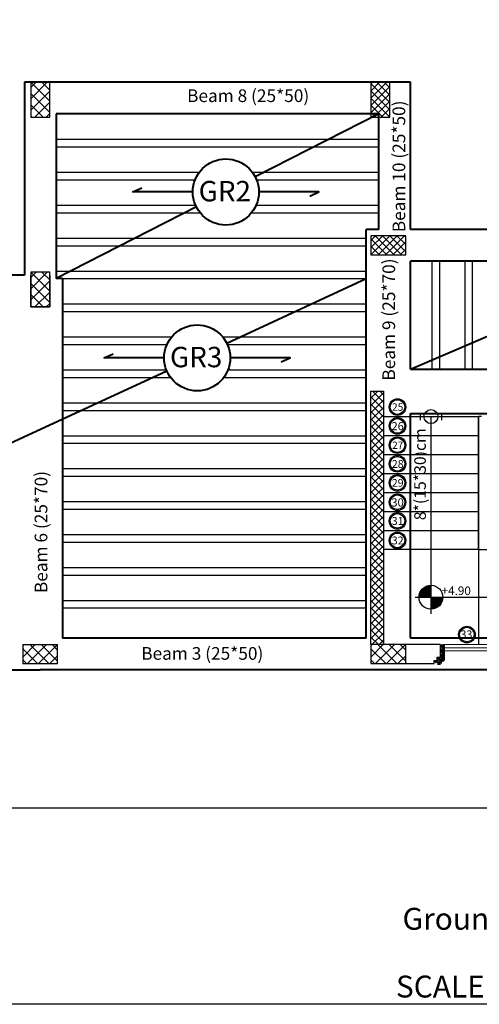
# Model space of a CAD drawing. Units: inches. Extents: x -579 to -169, y -251 to 307.
# Drawn here: x -332 to -324, y 68 to 84 of the extents above; entities that cross this region are included whole.
import ezdxf

# ---------------------------------------------------------------- set-up
doc = ezdxf.new("R2010")
doc.units = ezdxf.units.IN
doc.header["$MEASUREMENT"] = 0
for name, color, linetype, lineweight in [('Beams', 1, 'Continuous', 40), ('columns', 250, 'Continuous', 30), ('external walls', 250, 'Continuous', 60), ('Hatch', 253, 'Continuous', 9), ('win', 252, 'Continuous', 20)]:
    doc.layers.add(name, color=color, linetype=linetype, lineweight=lineweight)
doc.layers.add('Ribs', color=82, linetype='Continuous')
doc.styles.add('MtXpl_Times_New_Roma', font='times.ttf')
doc.styles.get("Standard").update_dxf_attribs({"font": 'arial.ttf'})

msp = doc.modelspace()

# ---------------------------------------------------------------- hatches: boundary and pattern name
at = {"true_color": 0x636466}
h = msp.add_hatch(color=251, dxfattribs=at)
h.dxf.hatch_style = 1
h.paths.add_polyline_path([(-325.2081744, 75.0264344, 0.4142135624), (-325.396664, 74.8379449), (-325.2081744, 74.8379449)])
h = msp.add_hatch(color=251, dxfattribs=at)
h.dxf.hatch_style = 1
h.paths.add_polyline_path([(-325.2081744, 74.8379449), (-325.2081744, 74.6494553, 0.4142135624), (-325.0196848, 74.8379449)])
at = {"layer": 'Hatch'}
h = msp.add_hatch(dxfattribs=at)
h.set_pattern_fill('ANSI37', color=256)
h.set_pattern_definition([(45, (-332.19177, 82.21883), (-0.088388, 0.088388), []), (135, (-332.19177, 82.21883), (-0.088388, -0.088388), [])])
h.paths.add_polyline_path([(-331.2269558, 82.9688263), (-331.5269558, 82.9688263), (-331.5269558, 82.4188263), (-331.2269558, 82.4188263)])
h = msp.add_hatch(dxfattribs=at)
h.set_pattern_fill('ANSI37', color=256, scale=0.65, angle=-90)
h.set_pattern_definition([(315, (-330.683766, 603.58938), (0.057452426, 0.057452426), []), (45, (-330.683766, 603.58938), (-0.057452426, 0.057452426), [])])
h.paths.add_polyline_path([(-325.6069054, 80.2446942), (-325.6069054, 80.5446942), (-326.1569054, 80.5446942), (-326.1569054, 80.2446942)])
h = msp.add_hatch(dxfattribs=at)
h.set_pattern_fill('ANSI37', color=256)
h.set_pattern_definition([(45, (-332.19177, 79.22092), (-0.088388, 0.088388), []), (135, (-332.19177, 79.22092), (-0.088388, -0.088388), [])])
h.paths.add_polyline_path([(-331.2269558, 79.9709183), (-331.5269558, 79.9709183), (-331.5269558, 79.4209183), (-331.2269558, 79.4209183)])
h = msp.add_hatch(dxfattribs=at)
h.set_pattern_fill('ANSI37', color=256, angle=-90)
h.set_pattern_definition([(315, (-331.85196, 74.75493), (0.088388, 0.088388), []), (45, (-331.85196, 74.75493), (-0.088388, 0.088388), [])])
h.paths.add_polyline_path([(-331.1019558, 73.7901142), (-331.1019558, 74.0901142), (-331.6519558, 74.0901142), (-331.6519558, 73.7901142)])

# ---------------------------------------------------------------- linework, layer by layer
for p, q in [((-325.3765969, 77.7466383), (-325.3765969, 77.6355815)), ((-325.0397519, 77.7466383), (-325.0397519, 77.6355815)), ((-325.9569054, 77.6901142), (-324.4594434, 77.6901142)), ((-325.2081744, 77.6901142), (-325.2081744, 74.8401142)), ((-324.4594434, 75.5901142), (-324.4594434, 77.6901142)), ((-324.4594434, 77.6901142), (-324.4594434, 75.5901142)), ((-324.4094434, 77.6901142), (-324.4594434, 77.6901142)), ((-325.9569054, 77.3901142), (-324.4594434, 77.3901142)), ((-325.9569054, 77.0901142), (-324.4594434, 77.0901142)), ((-325.9569054, 76.7901142), (-324.4594434, 76.7901142)), ((-325.9569054, 76.4901142), (-324.4594434, 76.4901142)), ((-325.9569054, 76.1901142), (-324.4594434, 76.1901142)), ((-325.9569054, 75.8901142), (-324.4594434, 75.8901142)), ((-324.4594434, 75.5901142), (-325.9569054, 75.5901142)), ((-324.4594434, 75.5901142), (-325.9569054, 75.5901142)), ((-324.4594434, 75.5901142), (-324.4594434, 74.0901142)), ((-324.4594434, 75.5901142), (-324.1400886, 75.5901142)), ((-325.2081744, 74.8401142), (-323.5594434, 74.8401142)), ((-325.0595859, 73.8905554), (-325.0595859, 74.0901142)), ((-325.1577103, 73.8397371), (-325.1092196, 73.8401001)), ((-325.1095951, 73.8902639), (-325.0595859, 73.8905554)), ((-325.1092196, 73.8401001), (-325.1095951, 73.8902639)), ((-326.1569054, 73.7901142), (-325.1573389, 73.7901142)), ((-325.1573389, 73.7901142), (-325.1577103, 73.8397371)), ((-344.7557623, 71.5134476), (-306.9770421, 71.5134476))]:
    msp.add_line(p, q)
at = {"flags": 128}
msp.add_lwpolyline([(-306.9770421, 95.2991402), (-306.9770421, 68.4115514), (-344.7557623, 68.4115514), (-344.7557623, 95.2991402)], close=True, dxfattribs=at)
for points in [[(-325.2081744, 75.0867443), (-325.2081744, 74.574068)], [(-325.4571102, 74.8379449), (-324.4538047, 74.8379449)], [(-325.0616133, 74.0898931), (-325.6069054, 74.0901142)]]:
    msp.add_lwpolyline(points)
for centre, radius in [((-325.736664, 77.8411239), 0.1313267), ((-325.736664, 77.8411239), 0.1153374), ((-325.2081744, 77.6901142), 0.109903), ((-325.736664, 77.5427384), 0.1313267), ((-325.736664, 77.5427384), 0.1153374), ((-325.736664, 77.2391914), 0.1313267), ((-325.736664, 77.2391914), 0.1153374), ((-325.736664, 76.9453885), 0.1313267), ((-325.736664, 76.9453885), 0.1153374), ((-325.736664, 76.6442578), 0.1313267), ((-325.736664, 76.6442578), 0.1153374), ((-325.736664, 76.3379216), 0.1313267), ((-325.736664, 76.3379216), 0.1153374), ((-325.736664, 76.0439316), 0.1313267), ((-325.736664, 76.0439316), 0.1153374), ((-325.736664, 75.7361266), 0.1313267), ((-325.736664, 75.7361266), 0.1153374), ((-325.2081744, 74.8379449), 0.1884896), ((-324.6406016, 74.2485513), 0.1313267), ((-324.6406016, 74.2485513), 0.1153374)]:
    msp.add_circle(centre, radius)
at = {"layer": 'Beams'}
for p, q in [((-325.5319054, 82.9688263), (-331.6269558, 82.9688263)), ((-331.6269558, 82.9688263), (-331.6269558, 79.9221118)), ((-325.5319054, 80.6446942), (-325.5319054, 82.9688263)), ((-326.0319054, 82.4688263), (-331.1269558, 82.4688263)), ((-331.1269558, 82.4688263), (-331.1269558, 79.8688263)), ((-326.0319054, 80.6446942), (-326.0319054, 82.4688263)), ((-321.5566735, 80.6446942), (-325.5319054, 80.6446942)), ((-321.5552437, 80.1446942), (-325.5319054, 80.1446942)), ((-331.6269558, 79.9221118), (-333.6819054, 79.9209183)), ((-331.0269558, 79.8688263), (-331.1269558, 79.8688263))]:
    msp.add_line(p, q, dxfattribs=at)
at = {"layer": 'Beams', "color": 1}
msp.add_line((-326.0319054, 80.6446942), (-326.2319054, 80.6446942), dxfattribs=at)
at = {"layer": 'Beams', "color": 0}
for points in [[(-326.0319054, 82.4688263), (-327.9821353, 81.4736256)], [(-328.9680944, 81.2365976), (-329.9170613, 81.2365976), (-329.7712857, 81.3012119)], [(-327.1219616, 81.1719833), (-326.9761861, 81.2365976), (-327.9251529, 81.2365976)], [(-328.911112, 80.9995695), (-331.1269558, 79.8688263)], [(-328.4329969, 78.8519051), (-326.2319054, 79.8688263)], [(-325.5319054, 78.4401142), (-324.1676093, 79.0249142)], [(-329.4201985, 78.6173279), (-330.3691654, 78.6173279), (-330.2233899, 78.6819422)], [(-327.5740657, 78.5527136), (-327.4282902, 78.6173279), (-328.3772571, 78.6173279)], [(-338.5232855, 74.1901142), (-329.3792359, 78.4147354)]]:
    msp.add_lwpolyline(points, dxfattribs=at)
at = {"layer": 'Beams'}
for points in [[(-339.0232855, 82.0299254), (-339.0232855, 73.6901142), (-331.3769558, 73.6901142)], [(-326.2319054, 78.4401142), (-326.2319054, 80.6446942)], [(-325.5319054, 78.4401142), (-325.5319054, 80.1446942)], [(-331.0269558, 79.8688263), (-331.0269558, 74.1901142)], [(-326.2319054, 74.1901142), (-326.2319054, 78.4401142)], [(-325.5319054, 78.4401142), (-321.5771892, 78.4401142)], [(-325.5319054, 74.1901142), (-325.5319054, 77.7401142)], [(-325.5319054, 77.7401142), (-321.5862013, 77.7401142)], [(-326.2319054, 74.1901142), (-331.0269558, 74.1901142)], [(-321.6319054, 74.1901142), (-325.5319054, 74.1901142)], [(-321.6319054, 73.6901142), (-331.3769558, 73.6901142)]]:
    msp.add_lwpolyline(points, dxfattribs=at)
at = {"layer": 'Beams', "color": 0}
for centre in [(-328.4466237, 81.2365976), (-328.8987278, 78.6173279)]:
    msp.add_circle(centre, 0.5214707, dxfattribs=at)
at = {"layer": 'columns', "color": 5, "lineweight": 30}
for p, q in [((-325.8569054, 82.9688263), (-326.1569054, 82.9688263)), ((-326.1569054, 82.9688263), (-326.1569054, 82.4188263)), ((-325.8569054, 82.4188263), (-325.8569054, 82.9688263)), ((-326.1569054, 82.4188263), (-325.8569054, 82.4188263)), ((-326.1569054, 74.0901142), (-326.1569054, 78.0901142)), ((-326.1569054, 78.0901142), (-325.9569054, 78.0901142)), ((-325.9569054, 78.0901142), (-325.9569054, 74.0901142)), ((-325.9569054, 74.0901142), (-326.1569054, 74.0901142))]:
    msp.add_line(p, q, dxfattribs=at)
msp.add_lwpolyline([(-326.1569054, 80.5446942), (-326.1569054, 80.2446942), (-325.6069054, 80.2446942), (-325.6069054, 80.5446942)], close=True, dxfattribs=at)
at = {"layer": 'external walls'}
for p, q in [((-325.0095859, 73.8408459), (-325.0095859, 74.0901142)), ((-325.0592216, 73.8405566), (-325.0095859, 73.8408459)), ((-325.0588467, 73.7904758), (-325.0592216, 73.8405566)), ((-325.1073375, 73.7901128), (-325.0588467, 73.7904758))]:
    msp.add_line(p, q, dxfattribs=at)
at = {"layer": 'Hatch', "linetype": 'Continuous'}
for p, q in [((-326.1569054, 82.9455789), (-326.133658, 82.9688263)), ((-326.1569054, 82.8306741), (-326.0187532, 82.9688263)), ((-326.1569054, 82.7157692), (-325.9038483, 82.9688263)), ((-325.8569054, 82.6499804), (-326.1569054, 82.9499804)), ((-326.1569054, 82.6008644), (-325.8569054, 82.9008644)), ((-325.8569054, 82.7648852), (-326.0608465, 82.9688263)), ((-325.8569054, 82.8797901), (-325.9459416, 82.9688263)), ((-325.8569054, 82.5350755), (-326.1569054, 82.8350755)), ((-326.1569054, 82.4859595), (-325.8569054, 82.7859595)), ((-325.8569054, 82.4201707), (-326.1569054, 82.7201707)), ((-325.9704659, 82.4188263), (-326.1569054, 82.6052658)), ((-326.1091338, 82.4188263), (-325.8569054, 82.6710547)), ((-325.9942289, 82.4188263), (-325.8569054, 82.5561498)), ((-326.0853708, 82.4188263), (-326.1569054, 82.490361)), ((-325.8793241, 82.4188263), (-325.8569054, 82.441245)), ((-325.9277891, 80.5448136), (-325.9277164, 80.5441889)), ((-325.9271063, 80.5448136), (-325.9273224, 80.5445884)), ((-331.5335251, 79.6092903), (-331.5335251, 79.6092903)), ((-331.5277799, 79.6954689), (-331.5277799, 79.6954689)), ((-331.5277799, 79.603545), (-331.5268331, 79.6025982)), ((-331.5335251, 79.5173664), (-331.5268331, 79.5106743)), ((-331.2999349, 79.4193933), (-331.2999349, 79.4193933)), ((-326.1569054, 77.9801864), (-326.0469777, 78.0901142)), ((-326.1569054, 77.8652816), (-325.9569054, 78.0652816)), ((-326.1303877, 78.0901142), (-325.9569054, 77.9166318)), ((-326.0154829, 78.0901142), (-325.9569054, 78.0315367)), ((-326.1569054, 78.001727), (-325.9569054, 77.801727)), ((-326.1569054, 77.7503767), (-325.9569054, 77.9503767)), ((-326.1569054, 77.8868221), (-325.9569054, 77.6868221)), ((-326.1569054, 77.6354719), (-325.9569054, 77.8354719)), ((-326.1569054, 77.7719173), (-325.9569054, 77.5719173)), ((-326.1569054, 77.520567), (-325.9569054, 77.720567)), ((-326.1569054, 77.6570124), (-325.9569054, 77.4570124)), ((-326.1569054, 77.4056622), (-325.9569054, 77.6056622)), ((-326.1569054, 77.5421076), (-325.9569054, 77.3421076)), ((-326.1569054, 77.2907573), (-325.9569054, 77.4907573)), ((-326.1569054, 77.4272027), (-325.9569054, 77.2272027)), ((-326.1569054, 77.1758525), (-325.9569054, 77.3758525)), ((-326.1569054, 77.3122979), (-325.9569054, 77.1122979)), ((-326.1569054, 77.0609476), (-325.9569054, 77.2609476)), ((-326.1569054, 77.197393), (-325.9569054, 76.997393)), ((-326.1569054, 76.9460428), (-325.9569054, 77.1460428)), ((-326.1569054, 77.0824882), (-325.9569054, 76.8824882)), ((-326.1569054, 76.8311379), (-325.9569054, 77.0311379)), ((-326.1569054, 76.9675833), (-325.9569054, 76.7675833)), ((-326.1569054, 76.7162331), (-325.9569054, 76.9162331)), ((-326.1569054, 76.8526785), (-325.9569054, 76.6526785)), ((-326.1569054, 76.6013282), (-325.9569054, 76.8013282)), ((-326.1569054, 76.7377736), (-325.9569054, 76.5377736)), ((-326.1569054, 76.4864233), (-325.9569054, 76.6864233)), ((-326.1569054, 76.6228688), (-325.9569054, 76.4228688)), ((-326.1569054, 76.3715185), (-325.9569054, 76.5715185)), ((-326.1569054, 76.5079639), (-325.9569054, 76.3079639)), ((-326.1569054, 76.2566136), (-325.9569054, 76.4566136)), ((-326.1569054, 76.3930591), (-325.9569054, 76.1930591)), ((-326.1569054, 76.1417088), (-325.9569054, 76.3417088)), ((-326.1569054, 76.2781542), (-325.9569054, 76.0781542)), ((-326.1569054, 76.0268039), (-325.9569054, 76.2268039)), ((-326.1569054, 76.1632494), (-325.9569054, 75.9632494)), ((-326.1569054, 75.9118991), (-325.9569054, 76.1118991)), ((-326.1569054, 76.0483445), (-325.9569054, 75.8483445)), ((-326.1569054, 75.7969942), (-325.9569054, 75.9969942)), ((-326.1569054, 75.9334397), (-325.9569054, 75.7334397)), ((-326.1569054, 75.6820894), (-325.9569054, 75.8820894)), ((-326.1569054, 75.8185348), (-325.9569054, 75.6185348)), ((-326.1569054, 75.5671845), (-325.9569054, 75.7671845)), ((-326.1569054, 75.70363), (-325.9569054, 75.50363)), ((-326.1569054, 75.4522797), (-325.9569054, 75.6522797)), ((-326.1569054, 75.5887251), (-325.9569054, 75.3887251)), ((-326.1569054, 75.3373748), (-325.9569054, 75.5373748)), ((-326.1569054, 75.4738203), (-325.9569054, 75.2738203)), ((-326.1569054, 75.22247), (-325.9569054, 75.42247)), ((-326.1569054, 75.3589154), (-325.9569054, 75.1589154)), ((-326.1569054, 75.1075651), (-325.9569054, 75.3075651)), ((-326.1569054, 75.2440105), (-325.9569054, 75.0440105)), ((-326.1569054, 74.9926603), (-325.9569054, 75.1926603)), ((-326.1569054, 75.1291057), (-325.9569054, 74.9291057)), ((-326.1569054, 74.8777554), (-325.9569054, 75.0777554)), ((-326.1569054, 75.0142008), (-325.9569054, 74.8142008)), ((-326.1569054, 74.7628506), (-325.9569054, 74.9628506)), ((-326.1569054, 74.899296), (-325.9569054, 74.699296)), ((-326.1569054, 74.6479457), (-325.9569054, 74.8479457)), ((-326.1569054, 74.7843911), (-325.9569054, 74.5843911)), ((-326.1569054, 74.5330409), (-325.9569054, 74.7330409)), ((-326.1569054, 74.6694863), (-325.9569054, 74.4694863)), ((-326.1569054, 74.418136), (-325.9569054, 74.618136)), ((-326.1569054, 74.5545814), (-325.9569054, 74.3545814)), ((-326.1569054, 74.3032312), (-325.9569054, 74.5032312)), ((-326.1569054, 74.4396766), (-325.9569054, 74.2396766)), ((-326.1569054, 74.1883263), (-325.9569054, 74.3883263)), ((-326.1569054, 74.3247717), (-325.9569054, 74.1247717)), ((-326.1569054, 74.2098669), (-326.0371527, 74.0901142)), ((-326.1402127, 74.0901142), (-325.9569054, 74.2734215)), ((-326.0253079, 74.0901142), (-325.9569054, 74.1585166)), ((-331.6559794, 74.088482), (-331.6559794, 74.088482)), ((-331.6357054, 74.0282892), (-331.6357054, 74.0282892)), ((-331.6354296, 74.0319414), (-331.6354296, 74.0319414)), ((-331.5858842, 74.0977102), (-331.5858842, 74.0977102)), ((-331.5093114, 74.0906183), (-331.5093114, 74.0906183)), ((-331.4482264, 74.0903751), (-331.4482003, 74.0902336)), ((-331.4465806, 74.0902336), (-331.4482213, 74.0903771)), ((-326.1569054, 74.094962), (-326.1520576, 74.0901142)), ((-326.1569054, 74.0710463), (-326.1378375, 74.0901142)), ((-326.1569054, 73.8942696), (-325.9610608, 74.0901142)), ((-326.1569054, 74.0245993), (-325.9224203, 73.7901142)), ((-326.1442673, 74.0899935), (-326.1442673, 74.0899935)), ((-326.0842841, 73.7901142), (-325.7842841, 74.0901142)), ((-326.0456436, 74.0901142), (-325.7456436, 73.7901142)), ((-325.994797, 74.0836781), (-325.994797, 74.0836781)), ((-325.9075074, 73.7901142), (-325.6075074, 74.0901142)), ((-325.8688669, 74.0901142), (-325.6069054, 73.8281527)), ((-325.6920902, 74.0901142), (-325.6069054, 74.0049294)), ((-325.2070416, 74.0688997), (-325.2070416, 74.0688997)), ((-325.1893354, 74.0331913), (-325.1893354, 74.0331913)), ((-325.0650181, 73.9966828), (-325.0650181, 73.9966828)), ((-325.0616133, 74.0898931), (-325.0616133, 74.0898931)), ((-325.0594632, 74.0774481), (-325.0094632, 74.0274481)), ((-325.0594632, 74.0544671), (-325.0471463, 74.0421502)), ((-325.0594632, 74.0314862), (-325.0094632, 73.9814862)), ((-325.0586367, 74.0076787), (-325.0299105, 73.9789525)), ((-325.0492677, 74.0902336), (-325.0241653, 74.0651311)), ((-325.041401, 74.0364049), (-325.041401, 74.0364049)), ((-325.0356558, 74.0306597), (-325.0094632, 74.0044671)), ((-325.0262868, 74.0902336), (-325.0094632, 74.07341)), ((-325.01842, 74.0593859), (-325.01842, 74.0593859)), ((-325.0126748, 74.0536407), (-325.0094632, 74.0504291)), ((-331.6425149, 73.8418686), (-331.6425149, 73.8418686)), ((-331.6391101, 73.9350789), (-331.6391101, 73.9350789)), ((-326.1569054, 73.8478226), (-326.099197, 73.7901142)), ((-325.7307308, 73.7901142), (-325.6069054, 73.9139395)), ((-325.2138511, 73.8824792), (-325.2138511, 73.8824792)), ((-325.1536818, 73.9034595), (-325.1536818, 73.9034595)), ((-325.1437091, 73.8399604), (-325.0940792, 73.7903305)), ((-325.1208989, 73.8401312), (-325.1045987, 73.823831)), ((-325.1093539, 73.8745481), (-325.0816177, 73.8468119)), ((-325.1091805, 73.8513938), (-325.058802, 73.8010153)), ((-325.1022503, 73.8904255), (-325.0525391, 73.8407143)), ((-325.0794024, 73.8905586), (-325.0586367, 73.8697929)), ((-325.0758725, 73.8410667), (-325.0758725, 73.8410667)), ((-325.0684228, 73.9034726), (-325.0684228, 73.9034726)), ((-325.0632489, 73.9347551), (-325.0632489, 73.9347551)), ((-325.0594632, 73.9855242), (-325.0094632, 73.9355242)), ((-325.0594632, 73.9625433), (-325.0528915, 73.9559715)), ((-325.0594632, 73.9395623), (-325.0094632, 73.8895623)), ((-325.0594632, 73.9165813), (-325.0356558, 73.8927739)), ((-325.0594632, 73.8936003), (-325.0094632, 73.8436003)), ((-325.0528915, 73.8640477), (-325.0528915, 73.8640477)), ((-325.0471463, 73.9502263), (-325.0471463, 73.9502263)), ((-325.0471463, 73.8583024), (-325.0296913, 73.8408475)), ((-325.041401, 73.9444811), (-325.0126748, 73.9157548)), ((-325.0299105, 73.8870286), (-325.0299105, 73.8870286)), ((-325.0241653, 73.9732073), (-325.0241653, 73.9732073)), ((-325.0241653, 73.8812834), (-325.0094632, 73.8665813)), ((-325.01842, 73.967462), (-325.0094632, 73.9585052)), ((-331.6426848, 73.7893595), (-331.6426848, 73.7893595)), ((-331.4137491, 73.7902336), (-331.412875, 73.7893595)), ((-331.3209512, 73.7893595), (-331.3209512, 73.7893595)), ((-325.5297466, 73.7893595), (-325.5297466, 73.7893595)), ((-325.300811, 73.7902336), (-325.2999369, 73.7893595)), ((-325.208013, 73.7893595), (-325.208013, 73.7893595)), ((-325.1598203, 73.8356014), (-325.1598203, 73.8356014)), ((-325.1563059, 73.8295762), (-325.1275796, 73.80085)), ((-325.1218344, 73.7951047), (-325.1218344, 73.7951047)), ((-325.0988534, 73.8180857), (-325.0988534, 73.8180857)), ((-325.0931082, 73.8123405), (-325.071269, 73.7905013)), ((-325.0701272, 73.8353214), (-325.0589753, 73.8241696))]:
    msp.add_line(p, q, dxfattribs=at)
at = {"layer": 'Ribs'}
for p, q in [((-331.1269558, 82.0688263), (-326.0319054, 82.0688263)), ((-331.1269558, 81.9488263), (-326.0319054, 81.9488263)), ((-331.1269558, 81.5488263), (-328.8642897, 81.5488263)), ((-328.0289576, 81.5488263), (-326.0319054, 81.5488263)), ((-331.1269558, 81.4288263), (-328.9313709, 81.4288263)), ((-327.9618765, 81.4288263), (-326.0319054, 81.4288263)), ((-331.1269558, 81.0288263), (-328.9249152, 81.0288263)), ((-327.9683321, 81.0288263), (-326.0319054, 81.0288263)), ((-331.1269558, 80.9088263), (-328.8522068, 80.9088263)), ((-328.0410405, 80.9088263), (-326.0319054, 80.9088263)), ((-331.1269558, 80.5088263), (-326.2319054, 80.5088263)), ((-331.1269558, 80.3888263), (-326.2319054, 80.3888263)), ((-331.1269558, 79.9888263), (-326.2319054, 79.9888263)), ((-331.0269558, 79.8688263), (-326.2319054, 79.8688263)), ((-331.0269558, 79.4688263), (-326.2319054, 79.4688263)), ((-331.0269558, 79.3488263), (-326.2319054, 79.3488263)), ((-331.0269558, 78.9488263), (-329.3012704, 78.9488263)), ((-331.0269558, 78.8288263), (-329.375383, 78.8288263)), ((-328.4961852, 78.9488263), (-326.2319054, 78.9488263)), ((-328.4220726, 78.8288263), (-326.2319054, 78.8288263)), ((-331.0269558, 78.4288263), (-329.3849365, 78.4288263)), ((-328.4125191, 78.4288263), (-326.2319054, 78.4288263)), ((-331.0269558, 78.3088263), (-329.3191544, 78.3088263)), ((-328.4783012, 78.3088263), (-326.2319054, 78.3088263)), ((-331.0269558, 77.9088263), (-326.2319054, 77.9088263)), ((-331.0269558, 77.7888263), (-326.2319054, 77.7888263)), ((-331.0269558, 77.3888263), (-326.2319054, 77.3888263)), ((-331.0269558, 77.2688263), (-326.2319054, 77.2688263)), ((-331.0269558, 76.8688263), (-326.2319054, 76.8688263)), ((-331.0269558, 76.7488263), (-326.2319054, 76.7488263)), ((-331.0269558, 76.3488263), (-326.2319054, 76.3488263)), ((-331.0269558, 76.2288263), (-326.2319054, 76.2288263)), ((-331.0269558, 75.8288263), (-326.2319054, 75.8288263)), ((-331.0269558, 75.7088263), (-326.2319054, 75.7088263)), ((-331.0269558, 75.3088263), (-326.2319054, 75.3088263)), ((-331.0269558, 75.1888263), (-326.2319054, 75.1888263)), ((-331.0269558, 74.7888263), (-326.2319054, 74.7888263)), ((-331.0269558, 74.6688263), (-326.2319054, 74.6688263))]:
    msp.add_line(p, q, dxfattribs=at)
for points in [[(-325.1952437, 80.1446942), (-325.1952437, 78.4401142)], [(-325.0752437, 80.1446942), (-325.0752437, 78.4401142)], [(-324.6752437, 80.1446942), (-324.6752437, 78.4401142)], [(-324.5552437, 80.1446942), (-324.5552437, 78.4401142)]]:
    msp.add_lwpolyline(points, dxfattribs=at)
at = {"layer": 'win', "color": 5, "lineweight": 30}
for p, q in [((-331.5269558, 79.4209183), (-331.5269558, 79.9209183)), ((-331.2269558, 79.9209183), (-331.2269558, 79.4209183)), ((-331.2269558, 79.4209183), (-331.5269558, 79.4209183)), ((-331.6519558, 74.0901142), (-331.6519558, 73.7901142)), ((-331.6519558, 74.0901142), (-331.1019558, 74.0901142)), ((-331.1019558, 73.7901142), (-331.1019558, 74.0901142)), ((-326.1569054, 74.0901142), (-326.1569054, 73.7901142)), ((-325.6069054, 74.0901142), (-326.1569054, 74.0901142)), ((-325.6069054, 73.7901142), (-325.6069054, 74.0901142)), ((-331.6519558, 73.7901142), (-331.1019558, 73.7901142)), ((-331.6269558, 73.7901142), (-331.1269558, 73.7901142)), ((-326.1569054, 73.7901142), (-325.6069054, 73.7901142))]:
    msp.add_line(p, q, dxfattribs=at)
at = {"layer": 'win'}
for p, q in [((-325.0095859, 74.0901142), (-322.5043404, 74.0901142)), ((-325.0095859, 74.0401142), (-322.5043404, 74.0401142)), ((-325.0095859, 73.9901142), (-322.5043404, 73.9901142))]:
    msp.add_line(p, q, dxfattribs=at)
at = {"layer": 'win', "color": 5, "lineweight": 30}
for points in [[(-331.5269558, 82.4188263), (-331.2269558, 82.4188263), (-331.2269558, 82.9688263), (-331.5269558, 82.9688263)], [(-331.5269558, 79.4209183), (-331.2269558, 79.4209183), (-331.2269558, 79.9709183), (-331.5269558, 79.9709183)]]:
    msp.add_lwpolyline(points, close=True, dxfattribs=at)

# ---------------------------------------------------------------- texts
for s, height, p in [('25', 0.11846253, (-325.8230269, 77.781433)), ('26', 0.12827923, (-325.8306856, 77.4757398)), ('27', 0.11471605, (-325.8198409, 77.1812695)), ('28', 0.12301974, (-325.8258189, 76.8814045)), ('29', 0.12200702, (-325.8255527, 76.582726)), ('30', 0.13110162, (-325.8354933, 76.2691201)), ('31', 0.12457618, (-325.8279644, 75.9798712)), ('32', 0.12457618, (-325.8279644, 75.6720662)), ('33', 0.12457618, (-324.7424143, 74.1895022))]:
    msp.add_text(s, height=height).set_placement(p)
for s, height, rotation, p in [('8*(15*30)cm', 0.182665061, 90, (-325.2891166, 76.0544147)), ('+4.90', 0.13547449, 360, (-325.0399765, 74.8730022))]:
    msp.add_text(s, height=height, rotation=rotation).set_placement(p)
at = {"color": 0, "style": 'MtXpl_Times_New_Roma'}
for s, p in [('Ground floor  Ribs Plan', (-325.6569703, 69.5886244)), ('SCALE : (1:50)', (-325.7610529, 68.5190259))]:
    msp.add_text(s, height=0.345741839, dxfattribs=at).set_placement(p)
at = {"layer": 'Beams', "color": 0, "char_height": 0.32214151, "attachment_point": 1}
for s, insert in [('GR2', (-328.8753318, 81.4108939)), ('GR3', (-329.3274359, 78.7916242))]:
    msp.add_mtext_dynamic_manual_height_columns(s, width=1.05401137, gutter_width=1.6107075, heights=[0], dxfattribs=dict(at, insert=insert))
at = {"layer": 'Ribs', "color": 7, "char_height": 0.2, "attachment_point": 1}
for s, insert in [('Beam 8 (25*50)', (-329.0582434, 82.8566676)), ('Beam 3 (25*50)', (-329.7825413, 74.0514102))]:
    msp.add_mtext_dynamic_manual_height_columns(s, width=4.44691295, gutter_width=1, heights=[0], dxfattribs=dict(at, insert=insert))
at = {"layer": 'Ribs', "color": 7, "char_height": 0.2, "attachment_point": 1, "rotation": 90}
for s, insert in [('Beam 10 (25*50)', (-325.8143972, 80.6013258)), ('Beam 9 (25*70)', (-325.9743271, 78.2590011)), ('Beam 6 (25*70)', (-331.4644023, 74.9039919))]:
    msp.add_mtext_dynamic_manual_height_columns(s, width=4.44691295, gutter_width=1, heights=[0], dxfattribs=dict(at, insert=insert))

doc.saveas('drawing.dxf')
